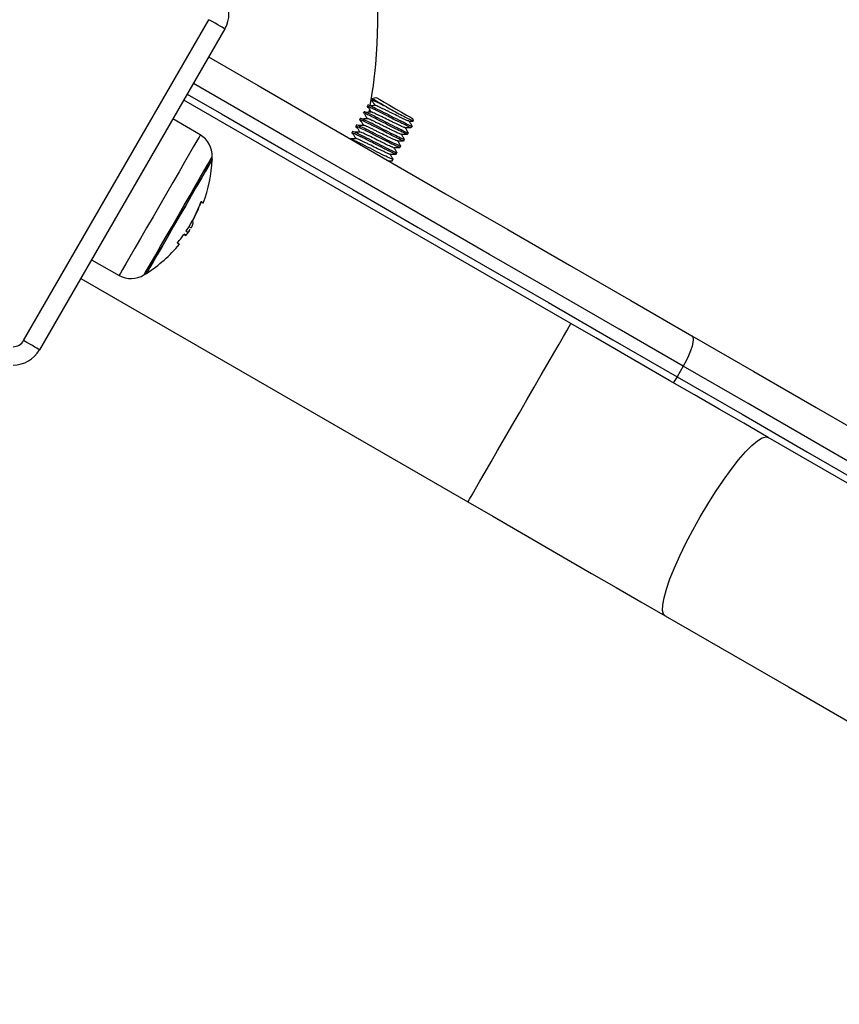
# Model space of a CAD drawing. Units: millimetres. Extents: x 14798.1 to 14812.5, y 5033 to 5047.3.
# Drawn here: x 14802.1 to 14802.3, y 5038.4 to 5038.5 of the extents above; entities that cross this region are included whole.
import ezdxf

# ---------------------------------------------------------------- set-up
doc = ezdxf.new("R2010")
doc.units = ezdxf.units.MM
doc.header["$LTSCALE"] = 50

# ---------------------------------------------------------------- blocks, each defined once
blk = doc.blocks.new('KATOPSI S293A')
at = {"color": 7, "linetype": 'Continuous', "lineweight": 25}
for p, q in [((14784.77721553809, 5038.477691148989), (14784.80752642966, 5038.530191158526)), ((14784.810124503, 5038.528691148035), (14784.77981361515, 5038.476191198103)), ((14784.86672269694, 5038.480470871203), (14784.80339405827, 5038.51703367161)), ((14784.83414372943, 5038.517293667071), (14784.83401874594, 5038.517077183001)), ((14784.83414372943, 5038.517293667071), (14784.8348267465, 5038.517476712935)), ((14784.83351873002, 5038.516211187117), (14784.83339385084, 5038.515994881861)), ((14784.83373708419, 5038.515180801623), (14784.83381708852, 5038.515629863016)), ((14784.80609914056, 5038.511337315314), (14784.80162638567, 5038.513972019427)), ((14784.83226873122, 5038.514046108), (14784.83214374028, 5038.51382962393)), ((14784.83289373062, 5038.515128647558), (14784.83276862792, 5038.51491192507)), ((14784.83293947718, 5038.514734422438), (14784.83307498089, 5038.514637266867)), ((14784.84097491346, 5038.513655757181), (14784.84088892631, 5038.513976728193)), ((14784.83164373181, 5038.512963568442), (14784.83151882283, 5038.512747203581)), ((14784.84063439212, 5038.512535845511), (14784.84075952462, 5038.512752567999)), ((14784.83101873241, 5038.511881028883), (14784.83089377127, 5038.511664604418)), ((14784.83938431881, 5038.510370647185), (14784.83950952581, 5038.510587488882)), ((14784.84000954918, 5038.511453603975), (14784.84013452522, 5038.511670028441)), ((14784.83875955782, 5038.509288524859), (14784.83888452641, 5038.509505008928)), ((14784.83750941, 5038.507123207323), (14784.83763452015, 5038.507339929812)), ((14784.83813435725, 5038.508205687277), (14784.83825951956, 5038.50842246937)), ((14784.8062071181, 5038.500332926981), (14784.80625274173, 5038.500306581728)), ((14784.80425333373, 5038.496336495154), (14784.80459378056, 5038.496139919035)), ((14784.8048278927, 5038.497119580977), (14784.8047416187, 5038.497169350855)), ((14784.80344379462, 5038.495072042219), (14784.80375762425, 5038.494890903704)), ((14784.80375762425, 5038.494890903704), (14784.80385850138, 5038.495011245482)), ((14784.80379324175, 5038.495600437395), (14784.80408662326, 5038.495431040995)), ((14784.80380493543, 5038.495593046419), (14784.80408662326, 5038.495431040995)), ((14784.78831173248, 5038.490910326712), (14784.79282978691, 5038.488354121916)), ((14784.78654405988, 5038.487848614924), (14784.84987269483, 5038.451285814516)), ((14784.88507641248, 5038.473511671297), (14784.88407641045, 5038.471779619925))]:
    blk.add_line(p, q, dxfattribs=at)
at = {"color": 8, "linetype": 'Continuous', "lineweight": 25}
blk.add_line((14784.80480014674, 5038.497274791472), (14784.8048413559, 5038.497251009218), dxfattribs=at)
at = {"color": 7, "linetype": 'Continuous', "lineweight": 25, "flags": 128}
for points in [[(14784.810124503, 5038.528691148035), (14784.81007458411, 5038.528719996683), (14784.80992673478, 5038.528805350535), (14784.80968664728, 5038.528943990938), (14784.8093635454, 5038.529130493872), (14784.80896984182, 5038.529357825987), (14784.80852066866, 5038.529617165796), (14784.80803328893, 5038.529898559324), (14784.80752642966, 5038.530191158526)], [(14784.80746906019, 5038.524091815226), (14784.81556165359, 5038.519419526331), (14784.82580658934, 5038.513504599802), (14784.83602987371, 5038.507602190249), (14784.84622258089, 5038.50171742367), (14784.85637583725, 5038.49585548567), (14784.86648077659, 5038.49002138304), (14784.87652859978, 5038.484220241778), (14784.88651053003, 5038.478457187884)], [(14784.83653101466, 5038.515915369265), (14784.83602996311, 5038.516204690211), (14784.83556763224, 5038.51647159981), (14784.83515539161, 5038.516709601156), (14784.83480335913, 5038.516912852995), (14784.83452016256, 5038.517076348536), (14784.83431276075, 5038.517196094267), (14784.83418624989, 5038.517269169562), (14784.83414372943, 5038.517293667071)], [(14784.8348267465, 5038.517476712935), (14784.8349865242, 5038.517384444945), (14784.83544901899, 5038.517117416136), (14784.83616547427, 5038.516703819506), (14784.83706034861, 5038.516187166445), (14784.83803929529, 5038.515621935599), (14784.83899911634, 5038.515067791216), (14784.83983861051, 5038.514583086245), (14784.8404692798, 5038.51421896147), (14784.8408246278, 5038.514013802283), (14784.84088892631, 5038.513976728193)], [(14784.80804915122, 5038.507302378885), (14784.80802621833, 5038.507262682192), (14784.80784396223, 5038.506947015993), (14784.80748564891, 5038.506326412432), (14784.80696348987, 5038.505421971552), (14784.8062952622, 5038.50426456856), (14784.80550371996, 5038.502893602125), (14784.8046158231, 5038.501355683081), (14784.80366180233, 5038.499703323118), (14784.80267414592, 5038.497992610209)], [(14784.80267414592, 5038.497992610209), (14784.80366180233, 5038.499703323118), (14784.8046158231, 5038.501355742686), (14784.80550371996, 5038.502893602125), (14784.8062952622, 5038.50426456856), (14784.80696348987, 5038.505421971552), (14784.80748564891, 5038.506326412432), (14784.80784396223, 5038.506947015993), (14784.80802621833, 5038.507262682192), (14784.80804914377, 5038.507302378885)], [(14784.80627622596, 5038.500449752085), (14784.80641210965, 5038.500351821654), (14784.80650851644, 5038.500276600592), (14784.80656525261, 5038.500224208109), (14784.80658221013, 5038.500194763415), (14784.80655935175, 5038.500188266508), (14784.8064967259, 5038.500204776995), (14784.8063944555, 5038.50024423527), (14784.80625274173, 5038.500306581728)], [(14784.80267414592, 5038.497992610209), (14784.80168649323, 5038.496281956904), (14784.80073247246, 5038.494629537337), (14784.79984457559, 5038.493091677897), (14784.79905303336, 5038.491720651858), (14784.79838480569, 5038.490563248865), (14784.79786264665, 5038.48965886759), (14784.79750433333, 5038.489038264029), (14784.79732207722, 5038.48872259783), (14784.79729914806, 5038.488682841532)], [(14784.79729914806, 5038.488682841532), (14784.79732207722, 5038.48872259783), (14784.79750433333, 5038.489038264029), (14784.79786264292, 5038.48965886759), (14784.79838480569, 5038.490563248865), (14784.79905303336, 5038.491720651858), (14784.79984457559, 5038.493091677897), (14784.80073247246, 5038.494629537337), (14784.80168649323, 5038.496281956904), (14784.80267414592, 5038.497992610209)], [(14784.8026774428, 5038.493454014532), (14784.80265780307, 5038.493465339415), (14784.80259722612, 5038.493500327341), (14784.80249582745, 5038.493558859102), (14784.80235381193, 5038.493640875094)], [(14784.89897766105, 5038.461848472826), (14784.89498458199, 5038.464153861277), (14784.89097600571, 5038.466468250029), (14784.8869541376, 5038.468790268175), (14784.88292116813, 5038.471118723623), (14784.87887933246, 5038.473452245466), (14784.87483082108, 5038.475789641611), (14784.87077786914, 5038.478129660361), (14784.86672269694, 5038.480470871203)], [(14784.88651053003, 5038.478457187884), (14784.88667043439, 5038.478253936045), (14784.88672813169, 5038.477892076246), (14784.88668137185, 5038.477385555975), (14784.88653198771, 5038.476753806345), (14784.88628570131, 5038.476021086447), (14784.88595198981, 5038.475215589277), (14784.88554365329, 5038.474368249647), (14784.88507641248, 5038.473511671297)], [(14784.88651053003, 5038.478457187884), (14784.89664700023, 5038.472604905836), (14784.9068498551, 5038.466714298002), (14784.91711033277, 5038.460790371172), (14784.92741967134, 5038.45483831095), (14784.93776904933, 5038.44886306452), (14784.94814958564, 5038.442869877093), (14784.9585524141, 5038.436863815062), (14784.9689686238, 5038.430850004427), (14784.97938927404, 5038.424833630793), (14784.98980548374, 5038.418819820158), (14785.00020829729, 5038.412813758127), (14785.01058886341, 5038.406820511095), (14785.0209382265, 5038.40084532427), (14785.03124756507, 5038.394893204443), (14785.04150805763, 5038.388969337218), (14785.0517108827, 5038.383078729384), (14785.0618473678, 5038.377226447336)], [(14784.77981361515, 5038.476191198103), (14784.77976369254, 5038.476219987147), (14784.77961584694, 5038.476305340998), (14784.77937575943, 5038.476443981402), (14784.77905265755, 5038.476630484335), (14784.77865895397, 5038.47685781645), (14784.77820978082, 5038.47711715626), (14784.77772239737, 5038.477398549788), (14784.77721553809, 5038.477691148989)], [(14785.05828149013, 5038.37351170706), (14785.04764015369, 5038.37965545582), (14785.03692541412, 5038.385841583483), (14785.02614764265, 5038.392064189188), (14785.01531721047, 5038.398317133658), (14785.00444457821, 5038.404594396822), (14784.99354032568, 5038.410890018217), (14784.9826149135, 5038.41719779896), (14784.9716789513, 5038.423511659376), (14784.9607429742, 5038.429825579397), (14784.94981757692, 5038.43613336014), (14784.93891330949, 5038.442428921931), (14784.92804070703, 5038.4487062447), (14784.91721025995, 5038.454959189169), (14784.90643247358, 5038.46118173527), (14784.89571773402, 5038.467367922537), (14784.88507641248, 5038.473511671297)], [(14784.88407641045, 5038.471779619925), (14784.89471773199, 5038.465635871165), (14784.90543247155, 5038.459449683897), (14784.91621027283, 5038.453227137797), (14784.927040705, 5038.446974193327), (14784.93791330747, 5038.440696870558), (14784.9488175749, 5038.434401308768), (14784.95974298708, 5038.428093528025), (14784.97067894928, 5038.421779608004), (14784.98161492638, 5038.415465747587), (14784.99254032365, 5038.409157966845), (14785.00344459108, 5038.40286234545), (14785.01431719355, 5038.396585082285), (14785.02514762572, 5038.390332137816), (14785.035925427, 5038.38410953211), (14785.04664016656, 5038.377923404448), (14785.057281503, 5038.371779655688)], [(14785.13291672758, 5038.326783692114), (14785.12282935671, 5038.332607661955), (14785.10235468439, 5038.344428693526), (14785.08188996605, 5038.35624400305), (14785.06144020847, 5038.368050669901), (14785.04101041845, 5038.379845833056), (14785.02060557298, 5038.391626571886), (14785.00023058943, 5038.403390084974), (14784.9798904895, 5038.415133451693), (14784.95959020547, 5038.426853811018), (14784.93933468453, 5038.438548361532), (14784.91912885896, 5038.450214182608), (14784.89897766105, 5038.461848472826)], [(14784.84987269483, 5038.451285814516), (14784.85392787448, 5038.448944603674), (14784.85798082642, 5038.446604584925), (14784.86202933035, 5038.44426718878), (14784.86607117347, 5038.441933666937), (14784.87010413549, 5038.439605211489), (14784.87412601105, 5038.437283193342), (14784.87813458733, 5038.43496880459), (14784.88212766639, 5038.43266341614)], [(14784.88212766639, 5038.43266341614), (14784.9022788643, 5038.421029125921), (14784.92248467497, 5038.409363304846), (14784.94274019591, 5038.397668754332), (14784.96304049484, 5038.385948395006), (14784.98338059477, 5038.374205028288), (14785.00375557832, 5038.3624415152), (14785.02416042379, 5038.350660776369), (14785.04459021381, 5038.338865613215), (14785.06503997139, 5038.327058946364), (14785.08550465993, 5038.315243636839), (14785.10597936205, 5038.303422605269), (14785.11606673292, 5038.297598635428)]]:
    blk.add_lwpolyline(points, dxfattribs=at)
at = {"color": 8, "linetype": 'Continuous', "lineweight": 25, "flags": 128}
for points in [[(14784.88507641248, 5038.473511671297), (14784.87459422044, 5038.4795635693), (14784.86404062949, 5038.485656713717), (14784.85342554889, 5038.491785322897), (14784.84275894008, 5038.497943674795), (14784.83205079428, 5038.504126047365), (14784.82131115488, 5038.510326539747), (14784.81055010251, 5038.5165394895), (14784.80496905885, 5038.519761656992)], [(14784.80396906055, 5038.51802960562), (14784.80955010048, 5038.514807438128), (14784.82031115285, 5038.508594488375), (14784.83105079226, 5038.502393995993), (14784.84175893805, 5038.496211623423), (14784.85242555431, 5038.490053271525), (14784.86304062746, 5038.483924662344), (14784.87359421841, 5038.477831517927), (14784.88407641045, 5038.471779619925)], [(14784.80609914056, 5038.511337315314), (14784.80607647962, 5038.511298095457), (14784.80589611969, 5038.510985707514), (14784.80554032467, 5038.510369455092), (14784.80501879148, 5038.5094661467), (14784.80434575445, 5038.508300399058), (14784.80353956811, 5038.506904041044), (14784.80262222282, 5038.505315160029), (14784.80161874137, 5038.503577088587), (14784.8005564972, 5038.501737212412), (14784.7994644656, 5038.499845718615), (14784.798372434, 5038.497954284422), (14784.79731018982, 5038.496114408247), (14784.79630670837, 5038.494376336806), (14784.79538936309, 5038.49278745579), (14784.79458317302, 5038.491391097777), (14784.79391013599, 5038.490225350134), (14784.7933886028, 5038.489322041743), (14784.79303280778, 5038.48870578932), (14784.79285244785, 5038.488393401377), (14784.79282978691, 5038.488354121916)], [(14784.80248192094, 5038.498103594057), (14784.8034792482, 5038.499831055872), (14784.80444451562, 5038.501502906553), (14784.80534670643, 5038.503065561526), (14784.80615681923, 5038.504468714468), (14784.80684881798, 5038.50566730427), (14784.8074004627, 5038.506622766726), (14784.80779402099, 5038.507304465048), (14784.8080168455, 5038.507690405123), (14784.80806739024, 5038.507777964346)], [(14784.79689645163, 5038.488429283373), (14784.7969470001, 5038.488516842596), (14784.79716982461, 5038.488902782671), (14784.7975633829, 5038.489584480993), (14784.79811502389, 5038.490539943449), (14784.79880702637, 5038.491738533251), (14784.79961713917, 5038.493141686194), (14784.80051932997, 5038.494704281561), (14784.80148459739, 5038.496376191847), (14784.80248192094, 5038.498103594057)], [(14784.85829769961, 5038.465878342859), (14784.85952438555, 5038.468003069632), (14784.86072493486, 5038.470082437269), (14784.86187374733, 5038.472072278731), (14784.86294634036, 5038.473930036299), (14784.86391985557, 5038.4756162517), (14784.86477355055, 5038.477094864123), (14784.86548921607, 5038.47833446192), (14784.86605161569, 5038.479308521025), (14784.86644874654, 5038.47999641823), (14784.8666721522, 5038.480383371584), (14784.86672269694, 5038.480470871203)], [(14784.88407641045, 5038.471779619925), (14784.88356820635, 5038.470946704619), (14784.88347283892, 5038.470800196402)], [(14784.84987269483, 5038.451285814516), (14784.84992323957, 5038.451373373739), (14784.85014664523, 5038.451760327093), (14784.85054378352, 5038.452448164694), (14784.8511061757, 5038.453422283404), (14784.85182184122, 5038.454661881201), (14784.85267553619, 5038.456140493624), (14784.85364905141, 5038.45782664942), (14784.85472165189, 5038.459684466593), (14784.85587046436, 5038.46167424845), (14784.85707100622, 5038.463753675692), (14784.85829769961, 5038.465878342859)], [(14784.88783518366, 5038.448824917547), (14784.88909083001, 5038.45093283581), (14784.89037763468, 5038.452962433569), (14784.89166817955, 5038.454870437853), (14784.89293492726, 5038.456616138689), (14784.89415092162, 5038.458162342779), (14784.8952902197, 5038.459476088755), (14784.89632853262, 5038.460529362433), (14784.89724376194, 5038.461299752466), (14784.89801637224, 5038.461770807974), (14784.89862991265, 5038.461932515375), (14784.89897766105, 5038.461848472826)], [(14784.88212766639, 5038.43266341614), (14784.88188099257, 5038.432922577135), (14784.88171427838, 5038.433534776442), (14784.88173592977, 5038.434439396136), (14784.8819454997, 5038.435617183916), (14784.88233851782, 5038.437043046229), (14784.88290659479, 5038.438686584704), (14784.88363764576, 5038.44051275181), (14784.88451608411, 5038.442482625715), (14784.88552316419, 5038.444554244749), (14784.88663745812, 5038.446683501475), (14784.88783518366, 5038.448824917547)]]:
    blk.add_lwpolyline(points, dxfattribs=at)
at = {"color": 7, "linetype": 'Continuous', "lineweight": 25}
for centre, radius, start, end in [((14784.74517259888, 5038.531191169493), 0.09000000000000001, 350.3511808634532, 193.8723797843807), ((14784.80579437714, 5038.531191169493), 0.004999999999998775, 330.0000000103081, 29.99999998969193), ((14784.80406898696, 5038.507890826331), 0.004000000000001161, 358.3827419293161, 59.49999998980794), ((14784.78457675475, 5038.508441169492), 0.02350000000000128, 339.4534464945341, 357.2224770469207), ((14784.7845767546, 5038.508441169579), 0.02350000000000146, 357.2224770469207, 358.3827419293161), ((14784.78457530063, 5038.508432558597), 0.02309847961244518, 326.5850395031883, 339.489259919206), ((14784.78453073109, 5038.508310894385), 0.02312666296378387, 331.4300761691734, 339.4469782567776), ((14784.78456209587, 5038.508399201931), 0.02309283254133974, 320.6352410710223, 324.4709498105004), ((14784.79602605875, 5038.482341052253), 0.01474028074653321, 58.36409441863695, 59.74967494496035), ((14784.78457675475, 5038.508441169492), 0.02350000000000035, 325.1429637000794, 327.6925270629181), ((14784.78457675475, 5038.508441169492), 0.02350000000000154, 302.7775229970376, 320.3756255824613), ((14784.79479948201, 5038.491835572804), 0.00400000000000016, 240.5000000059859, 301.6172581443856), ((14784.7845767546, 5038.508441169579), 0.02350000000000149, 301.6172581443856, 302.7775229970376), ((14784.77548348801, 5038.478691169493), 0.002000000000000497, 270, 330.0000000103081), ((14784.77548348801, 5038.478691169493), 0.005000000000000471, 270, 330.0000000103081)]:
    blk.add_arc(centre, radius, start, end, dxfattribs=at)
for points, knots in [([(14784.83653101466, 5038.515915369265), (14784.83625876554, 5038.516053321371), (14784.83583181405, 5038.516269663141), (14784.83527976686, 5038.51654403783), (14784.83494347196, 5038.516709599798), (14784.83466689654, 5038.516840409286), (14784.83438031433, 5038.516970885461), (14784.83415386653, 5038.517061766171), (14784.83402425563, 5038.517092086103), (14784.83400702314, 5038.517073955901), (14784.83404921769, 5038.517021134483), (14784.83411225985, 5038.516958071027), (14784.8342432651, 5038.516861322508), (14784.83431586019, 5038.516807710402)], [0, 0, 0, 0, 0.146138102977545, 0.2291793626815558, 0.3411275700189803, 0.3828477160290435, 0.4554702371091471, 0.6082781960706328, 0.6848520525405478, 0.7967984160126316, 0.8392337744164671, 0.9109131999714213, 1, 1, 1, 1]), ([(14784.8405718892, 5038.512571906321), (14784.84057664177, 5038.512554556378), (14784.84059096234, 5038.512502277014), (14784.84006752402, 5038.512728078453), (14784.83922846666, 5038.513139587494), (14784.83844839199, 5038.513531748222), (14784.83793270634, 5038.513794291296), (14784.83733418152, 5038.514099455226), (14784.8363859873, 5038.514590588493), (14784.83534022053, 5038.515120225293), (14784.83465627398, 5038.515461130548), (14784.83435287088, 5038.515609567733), (14784.83421400898, 5038.51567620639), (14784.83417472986, 5038.51569490242), (14784.83388207928, 5038.515834075012), (14784.83345426237, 5038.516017908622), (14784.83336686617, 5038.51601148736), (14784.8334082341, 5038.515958761266), (14784.8334117972, 5038.515954259187), (14784.8334251242, 5038.515938617212), (14784.83347444099, 5038.515887022837), (14784.83359710368, 5038.515794697444), (14784.83368630848, 5038.515727555029)], [0, 0, 0, 0, 0.05522054548593117, 0.166392189417066, 0.262327785538142, 0.3396262747174771, 0.3719899227025207, 0.3899060319049832, 0.4844971276315712, 0.5926487024277468, 0.6462986101867896, 0.6843513669641663, 0.6947267387469316, 0.6977490218932868, 0.6993260727655011, 0.8074242289107255, 0.9136433796317974, 0.9147526854753579, 0.916618717429653, 0.9226257786363028, 0.943730625231075, 1, 1, 1, 1]), ([(14784.84068762652, 5038.512814735644), (14784.84071580715, 5038.512789510558), (14784.84085317287, 5038.512666551571), (14784.84039074769, 5038.512853281341), (14784.83934352149, 5038.51335764091), (14784.83781155987, 5038.514133490869), (14784.83615797001, 5038.514988389226), (14784.83473621993, 5038.515703892233), (14784.83374435089, 5038.516179037671), (14784.83359403776, 5038.516200456274), (14784.83351873002, 5038.516211187117)], [0, 0, 0, 0, 0.03629856499315493, 0.1769363560370795, 0.3161143212033635, 0.4574054688604192, 0.5964723323838484, 0.7374059503071703, 0.8684388910820828, 1, 1, 1, 1]), ([(14784.83366076789, 5038.51574245619), (14784.83373532344, 5038.515602758484), (14784.83385853737, 5038.515371887633), (14784.83397932914, 5038.515142517054), (14784.83402703098, 5038.515051936381)], [0, 0, 0, 0, 0.6050902688274843, 1, 1, 1, 1]), ([(14784.83481473617, 5038.516140436403), (14784.83465767547, 5038.516134530405), (14784.83434353438, 5038.51612271767), (14784.83402808156, 5038.516111681942), (14784.83387034527, 5038.516106163733)], [0, 0, 0, 0, 0.4999686664893425, 1, 1, 1, 1]), ([(14784.8342857673, 5038.516824995749), (14784.83436009789, 5038.51668545131), (14784.83448298695, 5038.516454745715), (14784.83460411544, 5038.516225099344), (14784.83465197823, 5038.51613435673)], [0, 0, 0, 0, 0.604859358737706, 1, 1, 1, 1]), ([(14784.84022738926, 5038.513613318674), (14784.84020002298, 5038.513615973783), (14784.84014037897, 5038.513621760519), (14784.83984309951, 5038.513731701283), (14784.83935002288, 5038.513956936192), (14784.83871493898, 5038.51426182967), (14784.83801208764, 5038.514603861406), (14784.83724014694, 5038.514990214534), (14784.83650181336, 5038.515354552578), (14784.83580499702, 5038.51569287458), (14784.83523472197, 5038.515963656103), (14784.83489412325, 5038.516112174025), (14784.83482213207, 5038.516137186506), (14784.83481809638, 5038.516138588659)], [0, 0, 0, 0, 0.06656762931692886, 0.1450822543958864, 0.29838887431785, 0.3761572798540112, 0.4546768537738479, 0.6078447348492394, 0.6857597069428578, 0.7642607933222998, 0.9173265355315803, 0.9953654805045855, 1, 1, 1, 1]), ([(14784.83653101466, 5038.515915369265), (14784.83692378605, 5038.515704920825), (14784.83770895638, 5038.515284223503), (14784.83888480114, 5038.514654801331), (14784.839893923, 5038.514123385303), (14784.84060938998, 5038.513757490222), (14784.84097846868, 5038.513588891534), (14784.84094821982, 5038.513631115625), (14784.84093769781, 5038.513645803206)], [0, 0, 0, 0, 0.1846020089529541, 0.3690289700410759, 0.5490776688744399, 0.7292101015419041, 0.9058061808321086, 1, 1, 1, 1]), ([(14784.83930603556, 5038.510395859949), (14784.8392982306, 5038.510388324316), (14784.83927873635, 5038.510369502752), (14784.83897594826, 5038.510497812877), (14784.83847158614, 5038.510729752074), (14784.83771957331, 5038.511103583017), (14784.83692594915, 5038.511505681196), (14784.83647281309, 5038.511735949131), (14784.83635012751, 5038.511799213096), (14784.83631762538, 5038.511815427582), (14784.83630885246, 5038.511820163742), (14784.83630605965, 5038.511821479352), (14784.83588772163, 5038.512044704854), (14784.83511277556, 5038.512433629734), (14784.83418850881, 5038.51290601727), (14784.8333784043, 5038.513310544479), (14784.83264460049, 5038.513669080658), (14784.83215416068, 5038.513863952482), (14784.83207054274, 5038.513841428823), (14784.83235701873, 5038.513627163397), (14784.83246789269, 5038.513544236891)], [0, 0, 0, 0, 0.04634281117340101, 0.1157492954369929, 0.1680605160338991, 0.2677806496071285, 0.3516083620139507, 0.3743824717602232, 0.3802949991358326, 0.3818827214706272, 0.3823356050848674, 0.3824741548105232, 0.3825582473348916, 0.4860570160909516, 0.5651065823029299, 0.6182829605679472, 0.7182136756883476, 0.8226063080579901, 0.9313438496356568, 1, 1, 1, 1]), ([(14784.83943767242, 5038.510649656527), (14784.83946583102, 5038.51062445667), (14784.8396031712, 5038.510501547412), (14784.83914073323, 5038.510688180147), (14784.83809352662, 5038.511192567904), (14784.83656156021, 5038.511968410156), (14784.83490797074, 5038.512823310461), (14784.83348622271, 5038.513538813871), (14784.83249434154, 5038.514013957988), (14784.83234403535, 5038.51403537698), (14784.83226873122, 5038.514046108)], [0, 0, 0, 0, 0.0362722506276033, 0.1769135277086573, 0.3160953205540896, 0.4573903540071408, 0.5964610421541955, 0.7373985360407129, 0.8684353932850032, 1, 1, 1, 1]), ([(14784.83356473736, 5038.513975357287), (14784.83340719809, 5038.513969660783), (14784.83309219726, 5038.513958270587), (14784.83277760419, 5038.513946812331), (14784.83262034647, 5038.513941084616)], [0, 0, 0, 0, 0.5001233497973253, 1, 1, 1, 1]), ([(14784.83996047966, 5038.511461769812), (14784.83988769946, 5038.511477674836), (14784.839732479, 5038.511511595943), (14784.83891029705, 5038.511903029156), (14784.83774664383, 5038.512486018341), (14784.83637781922, 5038.513188674468), (14784.83501774965, 5038.513886032859), (14784.83383626498, 5038.51447962052), (14784.83306500979, 5038.514837968177), (14784.83271641046, 5038.514976715672), (14784.83278395411, 5038.514905808493), (14784.83278965346, 5038.514899825327)], [0, 0, 0, 0, 0.1104415866290109, 0.2355419870145626, 0.3611702343204811, 0.4864995240518618, 0.6118982391096691, 0.7374652116381599, 0.8626266630966455, 0.9884084015975881, 1, 1, 1, 1]), ([(14784.84006264947, 5038.511732196085), (14784.84009081902, 5038.511706972193), (14784.84022817254, 5038.511583981601), (14784.8397657408, 5038.511770756683), (14784.83871852412, 5038.512275097308), (14784.83718655993, 5038.513050952382), (14784.83553297076, 5038.513905849379), (14784.83411122049, 5038.514621352746), (14784.8331193515, 5038.515096498095), (14784.83296903836, 5038.515117916711), (14784.83289373062, 5038.515128647558)], [0, 0, 0, 0, 0.03628517435641185, 0.1769249195632169, 0.3161048186080929, 0.4573979295064229, 0.596466725364686, 0.7374023015614046, 0.8684370630397504, 1, 1, 1, 1]), ([(14784.83303576849, 5038.514659916632), (14784.83311054754, 5038.514520044912), (14784.83323407758, 5038.514288986084), (14784.83335453708, 5038.5140598749), (14784.83340207628, 5038.513969456427)], [0, 0, 0, 0, 0.6053511141366851, 1, 1, 1, 1]), ([(14784.83418973676, 5038.515057896845), (14784.83403243827, 5038.515052080667), (14784.83371786866, 5038.515040449325), (14784.83340284433, 5038.515029232232), (14784.83324534587, 5038.515023624174)], [0, 0, 0, 0, 0.5000435184880683, 1, 1, 1, 1]), ([(14784.83897005908, 5038.511451756232), (14784.83896261669, 5038.511449971036), (14784.83893663909, 5038.511443739826), (14784.83877651607, 5038.511497582403), (14784.83849981178, 5038.511609546404), (14784.83812836217, 5038.511779571281), (14784.83768204336, 5038.511992204601), (14784.83717097169, 5038.512239417711), (14784.83662036059, 5038.512509728545), (14784.83605542709, 5038.512791719272), (14784.83549257011, 5038.513071295526), (14784.83495060816, 5038.513336227899), (14784.83445586355, 5038.513574451492), (14784.83403499377, 5038.513773668436), (14784.83373421189, 5038.513909030032), (14784.83361552784, 5038.513953645614), (14784.83357521288, 5038.513968800776)], [0, 0, 0, 0, 0.03137791041821415, 0.1095243863799244, 0.1876654166612866, 0.2642264629952045, 0.3410052021070963, 0.4192209249016632, 0.49727754218815, 0.5736570600244681, 0.650647098933255, 0.7289172096472042, 0.8068718931340682, 0.8831195821448106, 0.9602976934538315, 1, 1, 1, 1]), ([(14784.83956116579, 5038.512553190462), (14784.8395591546, 5038.512545116593), (14784.83955382571, 5038.512523723958), (14784.83934438618, 5038.512602514411), (14784.8389557007, 5038.512764324447), (14784.83836790456, 5038.513044902257), (14784.83767774594, 5038.513379592294), (14784.83693979525, 5038.51374340136), (14784.83616857752, 5038.514129717239), (14784.83546118718, 5038.514474221969), (14784.83482939932, 5038.514777154071), (14784.83438614027, 5038.514984577151), (14784.83422035335, 5038.515044575636), (14784.83419935546, 5038.515052174799)], [0, 0, 0, 0, 0.04762975601923803, 0.1262004612402893, 0.2044111036422679, 0.3576583359149387, 0.4362656346933221, 0.5143561207969015, 0.6676990929988815, 0.7463275204365734, 0.8242835231557989, 0.9777444713875844, 1, 1, 1, 1]), ([(14784.83873319767, 5038.50928417372), (14784.8387337768, 5038.509283253723), (14784.83874954611, 5038.509258203089), (14784.83856587249, 5038.509328920181), (14784.83820069213, 5038.509477954167), (14784.83742580017, 5038.509855194442), (14784.83626453321, 5038.510438523034), (14784.83528073359, 5038.51094502492), (14784.83468310858, 5038.51125246147), (14784.83423155527, 5038.511483353795), (14784.83341492358, 5038.511898129674), (14784.83242182584, 5038.512395524564), (14784.83167571276, 5038.512736223466), (14784.83146370252, 5038.512772261985), (14784.83153825184, 5038.512669071597), (14784.83178530633, 5038.512495941304), (14784.83179215483, 5038.512491142027)], [0, 0, 0, 0, 0.002239299778020769, 0.06097402616471059, 0.1321978184652997, 0.2260187314098848, 0.3373670892208944, 0.4465605430499828, 0.4602766331784963, 0.4833697188028718, 0.5575157838003814, 0.66685754669424, 0.7771885732357238, 0.8866997327104206, 0.9968592474730784, 1, 1, 1, 1]), ([(14784.83881270281, 5038.509567116968), (14784.83884084755, 5038.509541918307), (14784.83897816219, 5038.509418977209), (14784.83851572978, 5038.509605656081), (14784.83746852784, 5038.51011002251), (14784.83593656244, 5038.510885878311), (14784.83428295708, 5038.511740749891), (14784.8328612413, 5038.512456368376), (14784.83186933647, 5038.512931395938), (14784.83171903428, 5038.512952829883), (14784.83164373181, 5038.512963568442)], [0, 0, 0, 0, 0.03625875384176792, 0.1769019045149626, 0.3160855515096077, 0.4573824672639981, 0.5964550080801533, 0.7373962162039941, 0.8684336406102674, 1, 1, 1, 1]), ([(14784.83178576968, 5038.512494837515), (14784.83186099799, 5038.512354637686), (14784.83198516971, 5038.512123224099), (14784.8321049585, 5038.511894650482), (14784.83215217433, 5038.511804556124)], [0, 0, 0, 0, 0.6058409564749934, 0.9999999999999999, 0.9999999999999999, 0.9999999999999999, 0.9999999999999999]), ([(14784.83293973795, 5038.512892817728), (14784.83278195818, 5038.512887211126), (14784.83246652809, 5038.512876002523), (14784.83215236442, 5038.512864362619), (14784.83199534706, 5038.512858545057)], [0, 0, 0, 0, 0.5002052152596248, 1, 1, 1, 1]), ([(14784.83241076908, 5038.513577377073), (14784.83248577397, 5038.513437352947), (14784.83260962856, 5038.51320613295), (14784.8327297459, 5038.512977293165), (14784.83277712158, 5038.512887036078)], [0, 0, 0, 0, 0.6055883070152113, 1, 1, 1, 1]), ([(14784.83833994857, 5038.510371600859), (14784.83834111585, 5038.510368378435), (14784.83834929694, 5038.510345793391), (14784.83819081955, 5038.510402882035), (14784.83786734932, 5038.510526119284), (14784.83732233647, 5038.51078212094), (14784.83666251513, 5038.511100190775), (14784.83594145113, 5038.511452986323), (14784.83516818921, 5038.511840893775), (14784.83444058359, 5038.512197859452), (14784.83377225746, 5038.512520475791), (14784.83324020501, 5038.51277323033), (14784.83300891392, 5038.512863823908), (14784.83294584743, 5038.512888526194)], [0, 0, 0, 0, 0.01301229547812582, 0.09119945869471903, 0.1697396426431667, 0.3228626981942983, 0.4011552888386448, 0.4796395538523004, 0.6327267287249916, 0.7111106543450578, 0.789529864386242, 0.9426107955222007, 1, 1, 1, 1]), ([(14784.83960718803, 5038.512527024023), (14784.83977471071, 5038.512527421477), (14784.84010998996, 5038.51252821694), (14784.84044528283, 5038.512528772571), (14784.84061304621, 5038.512529050581)], [0, 0, 0, 0, 0.4996512252103383, 1, 1, 1, 1]), ([(14784.84012969724, 5038.511691843741), (14784.84004609561, 5038.511837189714), (14784.83987891507, 5038.512127842132), (14784.83971195695, 5038.512418613161), (14784.83962848924, 5038.512563978903)], [0, 0, 0, 0, 0.5000680000567147, 1, 1, 1, 1]), ([(14784.84023218743, 5038.513609563582), (14784.84039975713, 5038.513609970562), (14784.84063511767, 5038.513610542189), (14784.84087048591, 5038.513610939313), (14784.84093827895, 5038.513611053698)], [0, 0, 0, 0, 0.7119702865893563, 1, 1, 1, 1]), ([(14784.84075469665, 5038.512774383299), (14784.84067106927, 5038.512919768802), (14784.84051094284, 5038.513198147283), (14784.84035103027, 5038.513476636777), (14784.84027463339, 5038.513609682791)], [0, 0, 0, 0, 0.5222584134232316, 1, 1, 1, 1]), ([(14784.83168973915, 5038.510727738611), (14784.8315314772, 5038.510722341623), (14784.83121518008, 5038.510711555383), (14784.83090187902, 5038.510699492872), (14784.8307453408, 5038.510693465941)], [0, 0, 0, 0, 0.5003584644762825, 1, 1, 1, 1]), ([(14784.83756274871, 5038.507401978247), (14784.83759087064, 5038.507376803215), (14784.83772815305, 5038.507253906627), (14784.83726550811, 5038.507440665967), (14784.83621925382, 5038.507944630894), (14784.83468387398, 5038.508722304879), (14784.83304277125, 5038.50957008239), (14784.83157631176, 5038.510311634139), (14784.83101573126, 5038.510569171714), (14784.8307459592, 5038.510693108313)], [0, 0, 0, 0, 0.04173705556385008, 0.2037471879791203, 0.3640775907379649, 0.5268380495714788, 0.6870414004865131, 0.8493927565089118, 1, 1, 1, 1]), ([(14784.83806170664, 5038.508227323763), (14784.83802816398, 5038.508228083491), (14784.8379463833, 5038.508229935793), (14784.83741074718, 5038.508474412823), (14784.83676114303, 5038.508794118028), (14784.83609683788, 5038.509126389311), (14784.83543145225, 5038.509464398609), (14784.83475728937, 5038.509809276318), (14784.8342830459, 5038.510054479171), (14784.83383600661, 5038.510283775387), (14784.83331607769, 5038.510548860369), (14784.83281115556, 5038.510804330374), (14784.83242946244, 5038.510994845145), (14784.83212985876, 5038.511143544266), (14784.83186508057, 5038.511274199901), (14784.83158220312, 5038.511409110544), (14784.83127623569, 5038.511549285534), (14784.8310598729, 5038.511637332883), (14784.83096327804, 5038.511664188187), (14784.8309405827, 5038.511668661619), (14784.83089972598, 5038.511674986637), (14784.8308809894, 5038.511657868235), (14784.83093547573, 5038.511584036514), (14784.83112899809, 5038.511443905493), (14784.83122014395, 5038.511377906077)], [0, 0, 0, 0, 0.07071561406534764, 0.1724123789415581, 0.231905842967105, 0.2904915226398861, 0.3611875037134324, 0.4012968765130273, 0.4554220142015006, 0.4755964624318759, 0.5107033404382859, 0.5846393823317875, 0.6077729477858738, 0.6216255119700916, 0.6757482272848561, 0.6962728179689193, 0.7309183958300411, 0.8097068390206502, 0.8316533929721148, 0.8382378397711048, 0.8418945876189239, 0.8960508937612504, 0.9510416731986692, 1, 1, 1, 1]), ([(14784.83818772576, 5038.508484517805), (14784.83821585674, 5038.508459342464), (14784.8383531449, 5038.508336478757), (14784.83789071875, 5038.508523102371), (14784.83684352527, 5038.509027490839), (14784.83531154332, 5038.50980332106), (14784.83365798762, 5038.510658298421), (14784.83223622842, 5038.511373810004), (14784.83124433925, 5038.511848861487), (14784.8310940356, 5038.511870292029), (14784.83101873241, 5038.511881028883)], [0, 0, 0, 0, 0.03624574808627976, 0.1768908249279867, 0.3160763781026126, 0.4573747537717932, 0.5964513180819165, 0.7373926197320926, 0.8684318387523206, 1, 1, 1, 1]), ([(14784.83116077028, 5038.511412297957), (14784.83123623207, 5038.511271949114), (14784.83136074702, 5038.511040367966), (14784.83148017178, 5038.510812030582), (14784.83152721963, 5038.51072207617)], [0, 0, 0, 0, 0.6060460571366248, 0.9999999999999999, 0.9999999999999999, 0.9999999999999999, 0.9999999999999999]), ([(14784.83231473855, 5038.51181027817), (14784.8321567179, 5038.51180479129), (14784.83184085668, 5038.511793823784), (14784.83152712438, 5038.51178194267), (14784.83137034766, 5038.511776005499)], [0, 0, 0, 0, 0.5002850379769078, 1, 1, 1, 1]), ([(14784.8370987489, 5038.508202468626), (14784.83707685258, 5038.508203553398), (14784.83702573525, 5038.508206085816), (14784.83674618134, 5038.50830733811), (14784.83626501756, 5038.508525232844), (14784.83563779009, 5038.508826119008), (14784.83494037665, 5038.509164876247), (14784.83416969954, 5038.509550322349), (14784.83342846725, 5038.509916562002), (14784.83272657879, 5038.510257877368), (14784.83214408442, 5038.510535097308), (14784.83178832014, 5038.510691692988), (14784.83170723104, 5038.510720095804), (14784.83169613175, 5038.510723983519)], [0, 0, 0, 0, 0.0588256691138266, 0.1373294636623133, 0.2908000737143916, 0.3684208735193481, 0.4469416840689983, 0.6002501268968785, 0.6780270755135079, 0.7565471412656334, 0.9097228015893382, 0.9876430566262242, 1, 1, 1, 1]), ([(14784.83767883621, 5038.509309744112), (14784.83766593075, 5038.509302633129), (14784.83763947999, 5038.509288058611), (14784.83737838575, 5038.509390898974), (14784.836943983, 5038.509580483844), (14784.83632408512, 5038.509878546015), (14784.83561421861, 5038.510224367225), (14784.8348673362, 5038.510594802849), (14784.83410053197, 5038.510977072848), (14784.83341496135, 5038.511309227381), (14784.83295960274, 5038.5115263835), (14784.83257765058, 5038.511703654012), (14784.83239955061, 5038.511775595276), (14784.8323114752, 5038.51181117224)], [0, 0, 0, 0, 0.0747300684062593, 0.1531651334297111, 0.2306909091781177, 0.3840119717407306, 0.4624268718868157, 0.5397803763540125, 0.693293675561356, 0.7716792771470152, 0.8488428580324818, 0.9252485723280931, 1, 1, 1, 1]), ([(14784.83898218862, 5038.511444544069), (14784.83914966141, 5038.511444946513), (14784.83948493677, 5038.511445752192), (14784.83982022856, 5038.511446257913), (14784.83998803935, 5038.511446511023)], [0, 0, 0, 0, 0.4995081776397045, 1, 1, 1, 1]), ([(14784.83950469784, 5038.510609363787), (14784.83942111629, 5038.510754648625), (14784.83926098232, 5038.511032999981), (14784.83910107747, 5038.511311477057), (14784.83902463458, 5038.511444603674)], [0, 0, 0, 0, 0.521947662595808, 1, 1, 1, 1]), ([(14784.83773218981, 5038.509279464953), (14784.83789956528, 5038.50927986746), (14784.83823483784, 5038.509280673732), (14784.83857013242, 5038.509281178919), (14784.83873804055, 5038.509281431906)], [0, 0, 0, 0, 0.4992220757011742, 1, 1, 1, 1]), ([(14784.83825469903, 5038.50844428467), (14784.83817116713, 5038.508589489494), (14784.83801103042, 5038.508867857685), (14784.8378511233, 5038.509146357723), (14784.83777462832, 5038.509279584162)], [0, 0, 0, 0, 0.5216286536976005, 1, 1, 1, 1]), ([(14784.83835718922, 5038.510362004511), (14784.83852461459, 5038.510362406986), (14784.83885988856, 5038.510363212954), (14784.83919518173, 5038.510363718415), (14784.83936303995, 5038.510363971464)], [0, 0, 0, 0, 0.4993688123318911, 1, 1, 1, 1]), ([(14784.83887969843, 5038.509526824228), (14784.83879614265, 5038.509672069586), (14784.83862895394, 5038.509962694397), (14784.83846200394, 5038.510253453271), (14784.83837849043, 5038.510398899786)], [0, 0, 0, 0, 0.4997692973578048, 1, 1, 1, 1]), ([(14784.83710719041, 5038.508196925394), (14784.83727451845, 5038.508197327934), (14784.83760978955, 5038.508198134494), (14784.83794508558, 5038.508198639421), (14784.83811304114, 5038.508198892348)], [0, 0, 0, 0, 0.4990827821949564, 1, 1, 1, 1]), ([(14784.83762969963, 5038.507361745112), (14784.83754619184, 5038.507506910955), (14784.83737900783, 5038.507797535434), (14784.83721205309, 5038.508088294615), (14784.83712849162, 5038.508233820669)], [0, 0, 0, 0, 0.4994962721780357, 1, 1, 1, 1]), ([(14784.83687325708, 5038.507115279906), (14784.83691018198, 5038.50711536103), (14784.83711510028, 5038.50711581124), (14784.83732003493, 5038.507116108825), (14784.83748804174, 5038.507116352789)], [0, 0, 0, 0, 0.1801932814451707, 1, 1, 1, 1]), ([(14784.80620948739, 5038.500339245074), (14784.80621258126, 5038.500347268804), (14784.80621874661, 5038.500363258205), (14784.8062287497, 5038.500385903376), (14784.80623875641, 5038.500406398725), (14784.80624844815, 5038.500423664302), (14784.80625740277, 5038.500437216218), (14784.80626802613, 5038.50044984075), (14784.80627294928, 5038.500449787515), (14784.80627622596, 5038.500449752085)], [0, 0, 0, 0, 0.1254226859611962, 0.2499377834461528, 0.3753565744287558, 0.5002583896639964, 0.6250942894531962, 0.750474764616474, 0.9999999999999999, 0.9999999999999999, 0.9999999999999999, 0.9999999999999999]), ([(14784.80481271214, 5038.497093295328), (14784.80486838024, 5038.497033177817), (14784.80498730639, 5038.496904746207), (14784.8047304207, 5038.496405482535), (14784.80459378056, 5038.496139919035)], [0, 0, 0, 0, 0.468089680155698, 1, 1, 1, 1]), ([(14784.8048413559, 5038.497251009218), (14784.80483352311, 5038.497236019433), (14784.80481782934, 5038.497205985896), (14784.80480275828, 5038.497167490968), (14784.80479498765, 5038.497138459431), (14784.80479869737, 5038.497133417483), (14784.80480054534, 5038.497130905859)], [0, 0, 0, 0, 0.2493284137727456, 0.4995544622654514, 0.7507052289820695, 1, 1, 1, 1]), ([(14784.80335552759, 5038.494979595415), (14784.80336061378, 5038.494986551654), (14784.80337080546, 5038.49500049054), (14784.80339152223, 5038.495026325299), (14784.80341635507, 5038.495053528335), (14784.80344048771, 5038.495073994046), (14784.80344809631, 5038.495074123337), (14784.80345190085, 5038.495074187987)], [0, 0, 0, 0, 0.1251016541273005, 0.2506782274138536, 0.4999733629824522, 0.7499707319311449, 1, 1, 1, 1]), ([(14784.80380493543, 5038.495593046419), (14784.80380323394, 5038.495595994193), (14784.80379983444, 5038.495601883703), (14784.80380987479, 5038.495630962681), (14784.80382532673, 5038.495662465037), (14784.80384179823, 5038.49569074995), (14784.80385100506, 5038.495704996579), (14784.80385569624, 5038.495712255709)], [0, 0, 0, 0, 0.2496560349356882, 0.4988008029778507, 0.7490352226265091, 0.8721251153107112, 1, 1, 1, 1]), ([(14784.80443202845, 5038.495883142225), (14784.80437863203, 5038.495795814554), (14784.80421518477, 5038.495528503211), (14784.80413835416, 5038.495470258082), (14784.80408662326, 5038.495431040995)], [0, 0, 0, 0, 0.3266889835972279, 1, 1, 1, 1]), ([(14784.80235381193, 5038.493640875094), (14784.80235221372, 5038.49364365998), (14784.8023498342, 5038.493647806322), (14784.80235574356, 5038.493663428309), (14784.8023630526, 5038.493677787194), (14784.80237304356, 5038.493694556457), (14784.80238942554, 5038.493719257011), (14784.80240515983, 5038.49373912601), (14784.80241571508, 5038.493752454989)], [0, 0, 0, 0, 0.25047026205142, 0.372918365387314, 0.4998281753538076, 0.6268157200498049, 0.7496519421595601, 0.9999999999999999, 0.9999999999999999, 0.9999999999999999, 0.9999999999999999])]:
    blk.add_open_spline(points, degree=3, knots=knots, dxfattribs=at)
blk = doc.blocks.new('KATOPSH_S293A')
blk.add_blockref('KATOPSI S293A', (17.35892274601247, 0))

msp = doc.modelspace()

# ---------------------------------------------------------------- block references
msp.add_blockref('KATOPSH_S293A', (0, 0))

doc.saveas('drawing.dxf')
